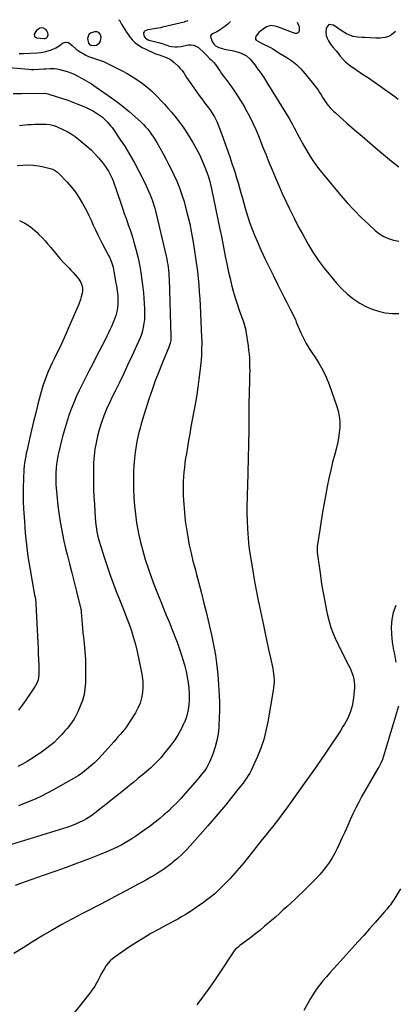
# Model space of a CAD drawing. Units: inches. Extents: x 1921328 to 1926620, y 427213 to 432505.
# Drawn here: x 1923584 to 1923932, y 431561 to 432471 of the extents above; entities that cross this region are included whole.
import ezdxf

# ---------------------------------------------------------------- set-up
doc = ezdxf.new("R2010")
doc.units = ezdxf.units.IN
doc.header["$MEASUREMENT"] = 0
for name, color, linetype in [('1', 7, 'Continuous'), ('7', 7, 'Continuous'), ('8', 7, 'Continuous')]:
    doc.layers.add(name, color=color, linetype=linetype)

msp = doc.modelspace()

# ---------------------------------------------------------------- linework, layer by layer
at = {"layer": '1', "color": 18}
for points in [[(1923610.32, 432455.19, 1820), (1923610.76, 432457.13, 1820), (1923610.54, 432459.12, 1820), (1923609.61, 432460.89, 1820), (1923608.58, 432462.19, 1820), (1923605.99, 432463.75, 1820), (1923603, 432463.22, 1820), (1923600.09, 432461.29, 1820), (1923597.89, 432457.78, 1820), (1923598.23, 432455.67, 1820), (1923600.05, 432454.56, 1820), (1923606.9, 432453.74, 1820), (1923608.21, 432453.8, 1820), (1923609.43, 432454.3, 1820), (1923610.32, 432455.19, 1820)], [(1923658.5, 432449.67, 1820), (1923659.29, 432451.2, 1820), (1923659.8, 432455.08, 1820), (1923659.15, 432457.34, 1820), (1923658.02, 432459.02, 1820), (1923656.16, 432459.81, 1820), (1923653.82, 432460.03, 1820), (1923649.89, 432458.69, 1820), (1923648.49, 432457.5, 1820), (1923647.37, 432453.84, 1820), (1923648.08, 432449.42, 1820), (1923649.49, 432447.96, 1820), (1923650.45, 432447.51, 1820), (1923653.53, 432447.3, 1820), (1923655.49, 432447.78, 1820), (1923658.5, 432449.67, 1820)]]:
    msp.add_polyline3d(points, dxfattribs=at)
at = {"layer": '7', "color": 18}
for points in [[(1923740.24, 432470.24, 1818), (1923740.24, 432470.2, 1818), (1923740.15, 432470.06, 1818), (1923740.1, 432470.02, 1818), (1923737.09, 432469.08, 1818), (1923736.79, 432469.01, 1818), (1923716.79, 432464.25, 1818), (1923714.77, 432463.79, 1818), (1923710.72, 432462.97, 1818), (1923708.68, 432462.6, 1818), (1923705.32, 432462.04, 1818), (1923703.16, 432461.77, 1818), (1923700.17, 432460.48, 1818), (1923699.58, 432459.85, 1818), (1923699.17, 432459.15, 1818), (1923699.02, 432458.34, 1818), (1923699.57, 432455.8, 1818), (1923700.92, 432454.05, 1818), (1923704.1, 432452.4, 1818), (1923706.43, 432451.67, 1818), (1923712.86, 432450.03, 1818), (1923716.36, 432449.04, 1818), (1923719.8, 432447.86, 1818), (1923723.26, 432446.8, 1818), (1923724.99, 432446.47, 1818), (1923728.5, 432446.11, 1818), (1923730.26, 432446.1, 1818), (1923733.76, 432446.5, 1818), (1923740.89, 432447.84, 1818), (1923743.38, 432447.95, 1818), (1923745.75, 432447.64, 1818), (1923750.03, 432445.33, 1818), (1923751.27, 432444.23, 1818), (1923753.94, 432441.8, 1818), (1923755.25, 432440.55, 1818), (1923757.81, 432438, 1818), (1923760.35, 432435.44, 1818), (1923761.63, 432434.15, 1818), (1923764.18, 432431.47, 1818), (1923765.77, 432429.62, 1818), (1923768.61, 432425.67, 1818), (1923768.67, 432425.57, 1818), (1923770.05, 432423.48, 1818), (1923771.45, 432421.41, 1818), (1923772.89, 432419.37, 1818), (1923774.37, 432417.34, 1818), (1923778.94, 432411.18, 1818), (1923782.63, 432406.03, 1818), (1923786.18, 432400.79, 1818), (1923789.54, 432395.42, 1818), (1923792.76, 432389.97, 1818), (1923793.67, 432388.36, 1818), (1923797.12, 432381.98, 1818), (1923800.39, 432375.51, 1818), (1923803.38, 432368.91, 1818), (1923806.19, 432362.22, 1818), (1923809.42, 432354.09, 1818), (1923812.33, 432346.8, 1818), (1923815.27, 432339.53, 1818), (1923818.26, 432332.27, 1818), (1923821.27, 432325.03, 1818), (1923824.37, 432317.82, 1818), (1923827.53, 432310.65, 1818), (1923830.81, 432303.52, 1818), (1923834.17, 432296.43, 1818), (1923834.76, 432295.21, 1818), (1923838.54, 432287.58, 1818), (1923842.43, 432280, 1818), (1923846.48, 432272.5, 1818), (1923850.63, 432265.07, 1818), (1923851.21, 432264.06, 1818), (1923855.94, 432256.3, 1818), (1923860.95, 432248.74, 1818), (1923866.37, 432241.47, 1818), (1923872.07, 432234.4, 1818), (1923877.92, 432227.54, 1818), (1923882.6, 432222.52, 1818), (1923887.56, 432217.81, 1818), (1923892.91, 432213.57, 1818), (1923898.54, 432209.63, 1818), (1923899.39, 432209.08, 1818), (1923904.94, 432206.03, 1818), (1923910.66, 432203.47, 1818), (1923916.66, 432201.64, 1818), (1923922.85, 432200.3, 1818), (1923929.16, 432199.7, 1818), (1923935.45, 432199.58, 1818)], [(1923779.79, 432469.66, 1816), (1923779.63, 432469.44, 1816), (1923777.17, 432467.05, 1816), (1923774.47, 432464.86, 1816), (1923771.77, 432462.96, 1816), (1923770.22, 432461.93, 1816), (1923767.01, 432460.05, 1816), (1923762.97, 432458.09, 1816), (1923761.74, 432457.1, 1816), (1923761.24, 432456.17, 1816), (1923761.13, 432455.67, 1816), (1923761.29, 432454.66, 1816), (1923762.76, 432450.98, 1816), (1923764.54, 432448.17, 1816), (1923765.78, 432447.1, 1816), (1923768.8, 432445.5, 1816), (1923772.1, 432444.43, 1816), (1923773.8, 432444.04, 1816), (1923781.27, 432442.68, 1816), (1923783.56, 432442.19, 1816), (1923788.07, 432440.87, 1816), (1923790.27, 432440.05, 1816), (1923794.34, 432437.84, 1816), (1923797.82, 432434.79, 1816), (1923800.96, 432431.12, 1816), (1923802.28, 432429.4, 1816), (1923804.78, 432425.87, 1816), (1923806.02, 432424.09, 1816), (1923808.51, 432420.54, 1816), (1923809.76, 432418.72, 1816), (1923810.97, 432416.91, 1816), (1923813.31, 432413.23, 1816), (1923833.8, 432379.88, 1816), (1923835.48, 432377.06, 1816), (1923837.12, 432374.22, 1816), (1923838.68, 432371.34, 1816), (1923840.19, 432368.43, 1816), (1923841.69, 432365.51, 1816), (1923843.21, 432362.61, 1816), (1923844.79, 432359.74, 1816), (1923846.39, 432356.87, 1816), (1923849.91, 432350.71, 1816), (1923853.44, 432344.87, 1816), (1923857.17, 432339.18, 1816), (1923861.19, 432333.69, 1816), (1923865.41, 432328.33, 1816), (1923881.71, 432308.73, 1816), (1923887.76, 432301.75, 1816), (1923894.01, 432294.96, 1816), (1923900.55, 432288.44, 1816), (1923907.27, 432282.1, 1816), (1923913.64, 432276.36, 1816), (1923917.5, 432273.36, 1816), (1923921.58, 432270.78, 1816), (1923926, 432268.82, 1816), (1923930.64, 432267.29, 1816), (1923935.47, 432266.39, 1816)], [(1923841.49, 432468.75, 1814), (1923842.64, 432466.15, 1814), (1923843.09, 432464.76, 1814), (1923843.35, 432461.91, 1814), (1923843.15, 432460.46, 1814), (1923842.56, 432459.43, 1814), (1923841.8, 432458.71, 1814), (1923840.79, 432458.47, 1814), (1923839.6, 432458.54, 1814), (1923829.53, 432462.14, 1814), (1923827.42, 432462.9, 1814), (1923823.22, 432464.44, 1814), (1923821.12, 432465.23, 1814), (1923817.02, 432465.78, 1814), (1923813.09, 432464.5, 1814), (1923808.84, 432461.94, 1814), (1923805.73, 432459.45, 1814), (1923803.38, 432456.25, 1814), (1923802.78, 432454.38, 1814), (1923802.86, 432453.15, 1814), (1923803.53, 432452.12, 1814), (1923807.79, 432449.75, 1814), (1923810.96, 432448.26, 1814), (1923815.41, 432446.14, 1814), (1923816.58, 432445.54, 1814), (1923818.84, 432444.23, 1814), (1923822.1, 432442.03, 1814), (1923824.33, 432440.65, 1814), (1923831.83, 432436.18, 1814), (1923836.5, 432433.04, 1814), (1923840.9, 432429.59, 1814), (1923844.89, 432425.68, 1814), (1923848.61, 432421.46, 1814), (1923859.17, 432408.06, 1814), (1923860.71, 432406.01, 1814), (1923862.18, 432403.9, 1814), (1923863.54, 432401.73, 1814), (1923865.09, 432399.02, 1814), (1923867.49, 432395.13, 1814), (1923868.84, 432393.3, 1814), (1923871.8, 432389.81, 1814), (1923875.01, 432386.56, 1814), (1923876.7, 432385.01, 1814), (1923887.33, 432375.66, 1814), (1923894.39, 432369.5, 1814), (1923901.48, 432363.37, 1814), (1923908.61, 432357.29, 1814), (1923915.77, 432351.24, 1814), (1923928.76, 432340.34, 1814), (1923935.45, 432335.32, 1814)], [(1923932.34, 432460.18, 1812), (1923928.75, 432457.04, 1812), (1923925.99, 432455.54, 1812), (1923922.96, 432454.72, 1812), (1923920.15, 432454.36, 1812), (1923918.15, 432454.2, 1812), (1923914.13, 432454.18, 1812), (1923903.72, 432454.66, 1812), (1923901.59, 432454.78, 1812), (1923897.33, 432455.12, 1812), (1923893.12, 432455.72, 1812), (1923889.14, 432457.04, 1812), (1923886.89, 432458.17, 1812), (1923882.9, 432460.61, 1812), (1923879.06, 432463.27, 1812), (1923875.02, 432466.25, 1812), (1923870.81, 432466.75, 1812), (1923868.23, 432463.39, 1812), (1923867.94, 432459.09, 1812), (1923868.25, 432456.47, 1812), (1923869.11, 432453.97, 1812), (1923870.35, 432451.57, 1812), (1923872.37, 432448.61, 1812), (1923874.81, 432445.4, 1812), (1923877.41, 432442.3, 1812), (1923879.99, 432439.19, 1812), (1923881.25, 432437.62, 1812), (1923884.22, 432434.11, 1812), (1923886.23, 432432.09, 1812), (1923888.41, 432430.25, 1812), (1923890.72, 432428.55, 1812), (1923896.63, 432424.58, 1812), (1923901.97, 432420.96, 1812), (1923907.29, 432417.32, 1812), (1923912.58, 432413.64, 1812), (1923917.85, 432409.92, 1812), (1923931.63, 432400.13, 1812), (1923934.86, 432397.86, 1812)], [(1923583.97, 432439.92, 1822), (1923587.94, 432439.96, 1822), (1923600.71, 432440.47, 1822), (1923604.11, 432440.79, 1822), (1923607.46, 432441.35, 1822), (1923610.74, 432442.26, 1822), (1923613.96, 432443.4, 1822), (1923617.98, 432445.07, 1822), (1923621.18, 432447.01, 1822), (1923624.08, 432449.34, 1822), (1923626.89, 432450.35, 1822), (1923629.63, 432450.25, 1822), (1923633.14, 432447.37, 1822), (1923636.66, 432444, 1822), (1923638.61, 432442.57, 1822), (1923640.67, 432441.25, 1822), (1923643.14, 432439.83, 1822), (1923645.7, 432438.49, 1822), (1923648.32, 432437.28, 1822), (1923651.02, 432436.26, 1822), (1923653.77, 432435.38, 1822), (1923656.54, 432434.52, 1822), (1923659.27, 432433.56, 1822), (1923661.94, 432432.45, 1822), (1923664.57, 432431.24, 1822), (1923675.64, 432425.77, 1822), (1923679.84, 432423.6, 1822), (1923683.99, 432421.32, 1822), (1923688.05, 432418.9, 1822), (1923692.05, 432416.38, 1822), (1923695.18, 432414.33, 1822), (1923697.54, 432412.71, 1822), (1923699.85, 432411.03, 1822), (1923702.08, 432409.26, 1822), (1923704.26, 432407.41, 1822), (1923706.38, 432405.5, 1822), (1923708.46, 432403.54, 1822), (1923710.49, 432401.53, 1822), (1923712.49, 432399.48, 1822), (1923715.2, 432396.62, 1822), (1923718.49, 432393.08, 1822), (1923721.72, 432389.5, 1822), (1923724.87, 432385.84, 1822), (1923727.97, 432382.14, 1822), (1923728.17, 432381.91, 1822), (1923731.24, 432378, 1822), (1923734.22, 432374.02, 1822), (1923737.03, 432369.92, 1822), (1923739.74, 432365.74, 1822), (1923744.74, 432357.68, 1822), (1923747.93, 432352.18, 1822), (1923750.89, 432346.57, 1822), (1923753.52, 432340.8, 1822), (1923755.92, 432334.91, 1822), (1923757.46, 432330.79, 1822), (1923758.83, 432326.85, 1822), (1923760.08, 432322.88, 1822), (1923761.14, 432318.86, 1822), (1923762.09, 432314.8, 1822), (1923769.85, 432277.45, 1822), (1923771.21, 432270.86, 1822), (1923772.55, 432264.26, 1822), (1923773.86, 432257.66, 1822), (1923775.16, 432251.06, 1822), (1923775.39, 432249.86, 1822), (1923776.6, 432243.87, 1822), (1923777.88, 432237.89, 1822), (1923779.25, 432231.93, 1822), (1923780.69, 432225.99, 1822), (1923782.26, 432220.09, 1822), (1923783.94, 432214.21, 1822), (1923785.78, 432208.39, 1822), (1923787.74, 432202.6, 1822), (1923791.57, 432191.8, 1822), (1923792.3, 432189.66, 1822), (1923793.28, 432186.42, 1822), (1923793.77, 432184.22, 1822), (1923793.96, 432183.11, 1822), (1923795.96, 432169.58, 1822), (1923796.45, 432165.79, 1822), (1923796.85, 432161.99, 1822), (1923797.12, 432158.18, 1822), (1923797.3, 432154.37, 1822), (1923797.38, 432150.55, 1822), (1923797.41, 432146.72, 1822), (1923797.38, 432142.9, 1822), (1923797.3, 432139.08, 1822), (1923796.9, 432124.86, 1822), (1923796.73, 432117.74, 1822), (1923796.61, 432110.62, 1822), (1923796.55, 432103.5, 1822), (1923796.54, 432096.38, 1822), (1923796.54, 432095.2, 1822), (1923796.53, 432088.67, 1822), (1923796.46, 432082.14, 1822), (1923796.33, 432075.61, 1822), (1923796.15, 432069.08, 1822), (1923795.94, 432062.55, 1822), (1923795.74, 432056.02, 1822), (1923795.54, 432049.49, 1822), (1923795.35, 432042.96, 1822), (1923794.96, 432029.44, 1822), (1923794.86, 432022.23, 1822), (1923794.89, 432015.03, 1822), (1923795.12, 432007.83, 1822), (1923795.49, 432000.63, 1822), (1923796.33, 431987.72, 1822), (1923796.72, 431984.04, 1822), (1923796.94, 431982.57, 1822), (1923797.05, 431981.84, 1822), (1923799.97, 431963.59, 1822), (1923801.62, 431953.75, 1822), (1923803.38, 431943.93, 1822), (1923805.29, 431934.14, 1822), (1923807.3, 431924.36, 1822), (1923810.08, 431911.41, 1822), (1923811.69, 431903.91, 1822), (1923813.3, 431896.41, 1822), (1923814.92, 431888.91, 1822), (1923816.55, 431881.41, 1822), (1923818.71, 431871.49, 1822), (1923819.19, 431868.95, 1822), (1923819.57, 431866.39, 1822), (1923819.81, 431863.82, 1822), (1923819.95, 431861.24, 1822), (1923819.94, 431858.66, 1822), (1923819.83, 431856.08, 1822), (1923819.57, 431853.51, 1822), (1923819.2, 431850.95, 1822), (1923814.2, 431822.02, 1822), (1923812.47, 431813.82, 1822), (1923810.36, 431805.74, 1822), (1923807.66, 431797.84, 1822), (1923804.57, 431790.05, 1822), (1923800.06, 431779.81, 1822), (1923798.86, 431777.27, 1822), (1923797.56, 431774.79, 1822), (1923796.11, 431772.39, 1822), (1923794.57, 431770.04, 1822), (1923792.94, 431767.75, 1822), (1923791.27, 431765.48, 1822), (1923789.55, 431763.25, 1822), (1923787.81, 431761.04, 1822), (1923780.59, 431752.12, 1822), (1923775.17, 431745.51, 1822), (1923769.7, 431738.94, 1822), (1923764.14, 431732.44, 1822), (1923758.53, 431725.99, 1822), (1923742.23, 431707.45, 1822), (1923738.49, 431703.43, 1822), (1923734.63, 431699.55, 1822), (1923730.56, 431695.89, 1822), (1923726.36, 431692.36, 1822), (1923724.99, 431691.27, 1822), (1923721.32, 431688.47, 1822), (1923717.58, 431685.78, 1822), (1923713.72, 431683.25, 1822), (1923709.8, 431680.82, 1822), (1923705.8, 431678.5, 1822), (1923701.79, 431676.22, 1822), (1923697.75, 431673.98, 1822), (1923693.69, 431671.78, 1822), (1923683.97, 431666.59, 1822), (1923675.03, 431661.84, 1822), (1923666.07, 431657.12, 1822), (1923657.1, 431652.44, 1822), (1923648.11, 431647.78, 1822), (1923641.93, 431644.59, 1822), (1923632.69, 431639.72, 1822), (1923623.51, 431634.72, 1822), (1923614.43, 431629.55, 1822), (1923605.41, 431624.26, 1822), (1923604.93, 431623.96, 1822), (1923596.24, 431618.68, 1822), (1923587.59, 431613.33, 1822), (1923579.01, 431607.87, 1822)], [(1923559.64, 432428.15, 1824), (1923592.97, 432425.42, 1824), (1923595.28, 432425.28, 1824), (1923597.58, 432425.21, 1824), (1923602.2, 432425.37, 1824), (1923606.81, 432425.71, 1824), (1923608.82, 432425.87, 1824), (1923612.83, 432426.12, 1824), (1923616.82, 432425.92, 1824), (1923618.81, 432425.62, 1824), (1923621.72, 432425.07, 1824), (1923625.11, 432424.28, 1824), (1923628.44, 432423.32, 1824), (1923631.68, 432422.1, 1824), (1923634.87, 432420.7, 1824), (1923637.76, 432419.29, 1824), (1923642.29, 432416.95, 1824), (1923646.73, 432414.47, 1824), (1923651.04, 432411.78, 1824), (1923655.28, 432408.94, 1824), (1923669.5, 432398.91, 1824), (1923675.07, 432394.82, 1824), (1923680.53, 432390.61, 1824), (1923685.83, 432386.2, 1824), (1923691.03, 432381.66, 1824), (1923696.8, 432376.42, 1824), (1923698.97, 432374.34, 1824), (1923701.05, 432372.18, 1824), (1923703.02, 432369.91, 1824), (1923704.9, 432367.57, 1824), (1923706.66, 432365.13, 1824), (1923708.36, 432362.65, 1824), (1923709.96, 432360.1, 1824), (1923711.49, 432357.51, 1824), (1923714.18, 432352.72, 1824), (1923716.95, 432347.68, 1824), (1923719.67, 432342.61, 1824), (1923722.31, 432337.49, 1824), (1923724.89, 432332.34, 1824), (1923727.09, 432327.84, 1824), (1923729.87, 432321.77, 1824), (1923732.42, 432315.62, 1824), (1923734.64, 432309.34, 1824), (1923736.63, 432302.97, 1824), (1923737.7, 432299.2, 1824), (1923739.9, 432290.85, 1824), (1923741.91, 432282.46, 1824), (1923743.6, 432274, 1824), (1923745.09, 432265.49, 1824), (1923746.4, 432257.16, 1824), (1923747.32, 432250.93, 1824), (1923748.19, 432244.69, 1824), (1923748.95, 432238.44, 1824), (1923749.65, 432232.18, 1824), (1923750.25, 432225.91, 1824), (1923750.77, 432219.63, 1824), (1923751.19, 432213.35, 1824), (1923751.54, 432207.06, 1824), (1923752.91, 432177.61, 1824), (1923752.94, 432176.88, 1824), (1923753.01, 432174.68, 1824), (1923753.02, 432173.22, 1824), (1923753.02, 432172.48, 1824), (1923753.01, 432171.75, 1824), (1923752.91, 432166.78, 1824), (1923752.81, 432163.56, 1824), (1923752.65, 432160.35, 1824), (1923752.41, 432157.14, 1824), (1923752.11, 432153.93, 1824), (1923751.26, 432145.95, 1824), (1923750.41, 432138.76, 1824), (1923749.46, 432131.59, 1824), (1923748.35, 432124.44, 1824), (1923747.14, 432117.31, 1824), (1923743.04, 432094.71, 1824), (1923741.93, 432088.47, 1824), (1923740.84, 432082.23, 1824), (1923739.79, 432075.98, 1824), (1923738.76, 432069.72, 1824), (1923738.12, 432065.82, 1824), (1923737.48, 432061.51, 1824), (1923736.92, 432057.19, 1824), (1923736.47, 432052.85, 1824), (1923736.09, 432048.51, 1824), (1923735.85, 432044.16, 1824), (1923735.73, 432039.81, 1824), (1923735.77, 432035.46, 1824), (1923735.93, 432031.11, 1824), (1923736.37, 432023.04, 1824), (1923736.94, 432015.49, 1824), (1923737.7, 432007.96, 1824), (1923738.77, 432000.47, 1824), (1923740.03, 431993, 1824), (1923741.52, 431985.57, 1824), (1923743.13, 431978.16, 1824), (1923744.9, 431970.79, 1824), (1923746.78, 431963.45, 1824), (1923747.8, 431959.64, 1824), (1923750.24, 431950.41, 1824), (1923752.65, 431941.16, 1824), (1923754.99, 431931.9, 1824), (1923757.29, 431922.63, 1824), (1923760.64, 431908.92, 1824), (1923762.08, 431902.68, 1824), (1923763.41, 431896.42, 1824), (1923764.57, 431890.13, 1824), (1923765.62, 431883.81, 1824), (1923766, 431881.36, 1824), (1923766.71, 431876.25, 1824), (1923767.32, 431871.12, 1824), (1923767.79, 431865.98, 1824), (1923768.17, 431860.83, 1824), (1923769.02, 431846.64, 1824), (1923769.31, 431839.65, 1824), (1923769.41, 431832.66, 1824), (1923769.26, 431825.68, 1824), (1923768.92, 431818.69, 1824), (1923768.81, 431817.04, 1824), (1923768.12, 431810.94, 1824), (1923767.07, 431804.91, 1824), (1923765.48, 431799.01, 1824), (1923763.53, 431793.18, 1824), (1923761.09, 431786.86, 1824), (1923759.98, 431784.31, 1824), (1923758.74, 431781.84, 1824), (1923757.3, 431779.48, 1824), (1923755.73, 431777.19, 1824), (1923754.04, 431774.98, 1824), (1923752.31, 431772.79, 1824), (1923750.53, 431770.65, 1824), (1923748.73, 431768.52, 1824), (1923737.67, 431755.78, 1824), (1923734, 431751.69, 1824), (1923730.25, 431747.68, 1824), (1923726.37, 431743.8, 1824), (1923722.41, 431739.99, 1824), (1923718.32, 431736.33, 1824), (1923714.15, 431732.76, 1824), (1923709.85, 431729.35, 1824), (1923705.46, 431726.04, 1824), (1923697.4, 431720.19, 1824), (1923692.92, 431717.06, 1824), (1923688.35, 431714.07, 1824), (1923683.67, 431711.25, 1824), (1923678.92, 431708.57, 1824), (1923674.06, 431706.07, 1824), (1923669.14, 431703.69, 1824), (1923664.14, 431701.51, 1824), (1923659.08, 431699.45, 1824), (1923648.31, 431695.31, 1824), (1923637.88, 431691.37, 1824), (1923627.41, 431687.51, 1824), (1923616.9, 431683.77, 1824), (1923606.36, 431680.12, 1824), (1923595.61, 431676.45, 1824), (1923590.44, 431674.63, 1824), (1923585.32, 431672.72, 1824), (1923580.23, 431670.69, 1824)], [(1923578.48, 432402.83, 1826), (1923586.01, 432402.96, 1826), (1923607.23, 432403.22, 1826), (1923609.25, 432403.02, 1826), (1923610.43, 432402.72, 1826), (1923619.33, 432399.92, 1826), (1923624.15, 432398.35, 1826), (1923628.95, 432396.7, 1826), (1923633.7, 432394.94, 1826), (1923638.43, 432393.11, 1826), (1923643.72, 432390.98, 1826), (1923646.79, 432389.65, 1826), (1923649.8, 432388.2, 1826), (1923652.72, 432386.58, 1826), (1923655.59, 432384.85, 1826), (1923657.53, 432383.6, 1826), (1923661.08, 432381.04, 1826), (1923664.34, 432378.13, 1826), (1923665.85, 432376.54, 1826), (1923668.66, 432373.19, 1826), (1923669.95, 432371.42, 1826), (1923677.25, 432360.79, 1826), (1923681.99, 432353.57, 1826), (1923686.54, 432346.24, 1826), (1923690.79, 432338.74, 1826), (1923694.85, 432331.11, 1826), (1923700.26, 432320.44, 1826), (1923701.6, 432317.71, 1826), (1923702.89, 432314.95, 1826), (1923704.11, 432312.16, 1826), (1923705.29, 432309.35, 1826), (1923706.51, 432306.3, 1826), (1923707.5, 432303.68, 1826), (1923708.8, 432299.68, 1826), (1923709.55, 432296.97, 1826), (1923709.89, 432295.61, 1826), (1923720.07, 432252.63, 1826), (1923720.64, 432250.05, 1826), (1923721.15, 432247.46, 1826), (1923721.57, 432244.85, 1826), (1923721.94, 432242.23, 1826), (1923722.23, 432239.6, 1826), (1923722.47, 432236.97, 1826), (1923722.64, 432234.33, 1826), (1923722.77, 432231.69, 1826), (1923724.52, 432178.33, 1826), (1923724.32, 432174.55, 1826), (1923723.84, 432172.07, 1826), (1923722.66, 432168.47, 1826), (1923716.64, 432154.17, 1826), (1923713.25, 432145.81, 1826), (1923710.02, 432137.4, 1826), (1923707.02, 432128.89, 1826), (1923704.17, 432120.34, 1826), (1923698.24, 432101.69, 1826), (1923697.02, 432097.68, 1826), (1923695.88, 432093.65, 1826), (1923694.85, 432089.59, 1826), (1923693.89, 432085.51, 1826), (1923693.06, 432081.4, 1826), (1923692.31, 432077.28, 1826), (1923691.7, 432073.14, 1826), (1923691.17, 432068.98, 1826), (1923690.77, 432065.28, 1826), (1923690.23, 432059.26, 1826), (1923689.84, 432053.22, 1826), (1923689.7, 432047.18, 1826), (1923689.71, 432041.13, 1826), (1923689.79, 432037.49, 1826), (1923690.13, 432029.62, 1826), (1923690.69, 432021.78, 1826), (1923691.59, 432013.97, 1826), (1923692.71, 432006.19, 1826), (1923692.99, 432004.52, 1826), (1923694.53, 431996.31, 1826), (1923696.3, 431988.16, 1826), (1923698.43, 431980.09, 1826), (1923700.79, 431972.08, 1826), (1923703.41, 431964.14, 1826), (1923706.15, 431956.25, 1826), (1923709.08, 431948.42, 1826), (1923712.12, 431940.63, 1826), (1923715.07, 431933.3, 1826), (1923717.61, 431927.03, 1826), (1923720.16, 431920.77, 1826), (1923722.72, 431914.51, 1826), (1923725.29, 431908.25, 1826), (1923726.04, 431906.42, 1826), (1923728.18, 431901.06, 1826), (1923730.24, 431895.67, 1826), (1923732.17, 431890.23, 1826), (1923734.02, 431884.76, 1826), (1923734.38, 431883.67, 1826), (1923735.9, 431878.7, 1826), (1923737.31, 431873.7, 1826), (1923738.53, 431868.65, 1826), (1923739.64, 431863.57, 1826), (1923740.49, 431858.45, 1826), (1923741.12, 431853.31, 1826), (1923741.41, 431848.15, 1826), (1923741.48, 431842.96, 1826), (1923741.47, 431842.5, 1826), (1923741.05, 431837.14, 1826), (1923740.23, 431831.86, 1826), (1923738.8, 431826.71, 1826), (1923736.97, 431821.65, 1826), (1923736.59, 431820.77, 1826), (1923734.04, 431815.46, 1826), (1923731.23, 431810.31, 1826), (1923728, 431805.42, 1826), (1923724.51, 431800.68, 1826), (1923716.75, 431791.04, 1826), (1923715.06, 431789, 1826), (1923713.31, 431787.01, 1826), (1923711.5, 431785.08, 1826), (1923709.65, 431783.19, 1826), (1923707.73, 431781.35, 1826), (1923705.79, 431779.55, 1826), (1923703.8, 431777.81, 1826), (1923701.78, 431776.09, 1826), (1923697.95, 431772.93, 1826), (1923693.99, 431769.67, 1826), (1923690.01, 431766.42, 1826), (1923686.02, 431763.19, 1826), (1923682.02, 431759.97, 1826), (1923673.24, 431752.95, 1826), (1923669.3, 431749.81, 1826), (1923665.37, 431746.67, 1826), (1923661.43, 431743.53, 1826), (1923657.49, 431740.4, 1826), (1923655.53, 431738.84, 1826), (1923652.51, 431736.58, 1826), (1923649.41, 431734.43, 1826), (1923646.2, 431732.46, 1826), (1923642.91, 431730.61, 1826), (1923639.52, 431728.94, 1826), (1923636.08, 431727.4, 1826), (1923632.56, 431726.05, 1826), (1923628.99, 431724.83, 1826), (1923572.75, 431707.36, 1826)], [(1923584.41, 432373.39, 1828), (1923591.95, 432374.17, 1828), (1923595.17, 432374.44, 1828), (1923598.39, 432374.62, 1828), (1923601.62, 432374.68, 1828), (1923604.85, 432374.66, 1828), (1923608.82, 432374.56, 1828), (1923612.52, 432374.19, 1828), (1923616.13, 432373.29, 1828), (1923618.45, 432372.4, 1828), (1923624.32, 432369.77, 1828), (1923628.3, 432367.8, 1828), (1923632.15, 432365.61, 1828), (1923635.8, 432363.12, 1828), (1923639.33, 432360.41, 1828), (1923646.79, 432354.18, 1828), (1923650.58, 432350.79, 1828), (1923654.19, 432347.23, 1828), (1923657.54, 432343.43, 1828), (1923660.72, 432339.46, 1828), (1923663.53, 432335.69, 1828), (1923665.1, 432333.44, 1828), (1923666.58, 432331.14, 1828), (1923667.91, 432328.74, 1828), (1923669.14, 432326.29, 1828), (1923670.25, 432323.78, 1828), (1923671.31, 432321.24, 1828), (1923672.28, 432318.67, 1828), (1923673.2, 432316.08, 1828), (1923679.98, 432295.9, 1828), (1923681.28, 432292.1, 1828), (1923682.6, 432288.3, 1828), (1923683.97, 432284.52, 1828), (1923685.36, 432280.75, 1828), (1923686.72, 432276.96, 1828), (1923688, 432273.16, 1828), (1923689.17, 432269.31, 1828), (1923690.27, 432265.45, 1828), (1923691.98, 432259.04, 1828), (1923693.73, 432251.92, 1828), (1923695.28, 432244.77, 1828), (1923696.54, 432237.56, 1828), (1923697.6, 432230.31, 1828), (1923698.46, 432223.5, 1828), (1923699.01, 432218.58, 1828), (1923699.46, 432213.65, 1828), (1923699.77, 432208.72, 1828), (1923699.98, 432203.77, 1828), (1923700.07, 432200.87, 1828), (1923700.05, 432197.37, 1828), (1923699.88, 432193.9, 1828), (1923699.47, 432190.44, 1828), (1923698.91, 432186.99, 1828), (1923698.12, 432183.59, 1828), (1923697.16, 432180.25, 1828), (1923695.97, 432176.98, 1828), (1923694.62, 432173.76, 1828), (1923688.64, 432160.86, 1828), (1923684.75, 432152.54, 1828), (1923680.81, 432144.23, 1828), (1923676.8, 432135.96, 1828), (1923672.75, 432127.71, 1828), (1923670.46, 432123.1, 1828), (1923667.64, 432117.12, 1828), (1923664.97, 432111.09, 1828), (1923662.52, 432104.96, 1828), (1923660.23, 432098.76, 1828), (1923659.94, 432097.91, 1828), (1923658.09, 432092.05, 1828), (1923656.47, 432086.13, 1828), (1923655.2, 432080.12, 1828), (1923654.17, 432074.06, 1828), (1923653.46, 432067.95, 1828), (1923652.94, 432061.83, 1828), (1923652.71, 432055.69, 1828), (1923652.67, 432049.54, 1828), (1923652.76, 432044.21, 1828), (1923652.94, 432037.21, 1828), (1923653.2, 432030.21, 1828), (1923653.59, 432023.22, 1828), (1923654.07, 432016.23, 1828), (1923654.8, 432006.7, 1828), (1923655.01, 432004.48, 1828), (1923655.26, 432002.27, 1828), (1923655.94, 431997.87, 1828), (1923656.88, 431993.51, 1828), (1923657.45, 431991.36, 1828), (1923658.08, 431989.23, 1828), (1923662.7, 431974.46, 1828), (1923665.44, 431966.03, 1828), (1923668.31, 431957.65, 1828), (1923671.36, 431949.33, 1828), (1923674.55, 431941.06, 1828), (1923676.25, 431936.79, 1828), (1923678.66, 431930.68, 1828), (1923681.05, 431924.56, 1828), (1923683.41, 431918.43, 1828), (1923685.75, 431912.3, 1828), (1923687.93, 431906.11, 1828), (1923689.92, 431899.87, 1828), (1923691.64, 431893.55, 1828), (1923693.17, 431887.17, 1828), (1923697.05, 431869.23, 1828), (1923697.88, 431864.25, 1828), (1923698.38, 431859.26, 1828), (1923698.39, 431854.24, 1828), (1923698.07, 431849.21, 1828), (1923697.18, 431844.28, 1828), (1923695.87, 431839.49, 1828), (1923693.94, 431834.91, 1828), (1923691.6, 431830.48, 1828), (1923686.59, 431822.36, 1828), (1923684.95, 431819.85, 1828), (1923683.23, 431817.39, 1828), (1923681.38, 431815.03, 1828), (1923679.45, 431812.73, 1828), (1923677.46, 431810.47, 1828), (1923675.48, 431808.21, 1828), (1923673.49, 431805.95, 1828), (1923671.51, 431803.69, 1828), (1923663.75, 431794.85, 1828), (1923660.48, 431791.25, 1828), (1923657.12, 431787.75, 1828), (1923653.64, 431784.37, 1828), (1923650.06, 431781.07, 1828), (1923646.34, 431777.97, 1828), (1923642.49, 431775.03, 1828), (1923638.47, 431772.34, 1828), (1923634.33, 431769.81, 1828), (1923615.12, 431758.92, 1828), (1923609.99, 431756.14, 1828), (1923604.8, 431753.5, 1828), (1923599.52, 431751.07, 1828), (1923594.16, 431748.77, 1828), (1923588.75, 431746.6, 1828), (1923583.33, 431744.45, 1828)], [(1923584.16, 432285.51, 1832), (1923586.78, 432284.41, 1832), (1923589.3, 432283.1, 1832), (1923591.75, 432281.63, 1832), (1923594.09, 432279.99, 1832), (1923596.37, 432278.25, 1832), (1923598.53, 432276.39, 1832), (1923600.63, 432274.44, 1832), (1923602.33, 432272.75, 1832), (1923605.17, 432269.85, 1832), (1923607.95, 432266.89, 1832), (1923610.63, 432263.83, 1832), (1923613.24, 432260.72, 1832), (1923616.08, 432257.21, 1832), (1923618.91, 432253.82, 1832), (1923621.79, 432250.47, 1832), (1923624.76, 432247.19, 1832), (1923627.79, 432243.97, 1832), (1923629.85, 432241.83, 1832), (1923631.87, 432239.69, 1832), (1923633.85, 432237.52, 1832), (1923635.78, 432235.31, 1832), (1923637.67, 432233.06, 1832), (1923639.22, 432231.19, 1832), (1923641.09, 432228.36, 1832), (1923641.77, 432226.81, 1832), (1923642.65, 432223.53, 1832), (1923642.72, 432220.19, 1832), (1923642.45, 432218.51, 1832), (1923641.55, 432214.92, 1832), (1923640.86, 432212.65, 1832), (1923639.18, 432208.2, 1832), (1923629.82, 432186.48, 1832), (1923627.12, 432180.35, 1832), (1923624.36, 432174.25, 1832), (1923621.5, 432168.19, 1832), (1923618.58, 432162.17, 1832), (1923616.6, 432158.15, 1832), (1923614.66, 432154.14, 1832), (1923612.78, 432150.1, 1832), (1923610.99, 432146.03, 1832), (1923609.25, 432141.93, 1832), (1923607.65, 432137.78, 1832), (1923606.16, 432133.59, 1832), (1923604.86, 432129.34, 1832), (1923603.69, 432125.05, 1832), (1923601.37, 432115.84, 1832), (1923599.38, 432107.83, 1832), (1923597.42, 432099.81, 1832), (1923595.51, 432091.77, 1832), (1923593.62, 432083.73, 1832), (1923591.27, 432073.57, 1832), (1923590.63, 432070.59, 1832), (1923590.03, 432067.61, 1832), (1923589.52, 432064.62, 1832), (1923589.06, 432061.61, 1832), (1923588.69, 432058.6, 1832), (1923588.39, 432055.57, 1832), (1923588.18, 432052.54, 1832), (1923588.05, 432049.51, 1832), (1923587.65, 432035.98, 1832), (1923587.61, 432033.86, 1832), (1923587.59, 432031.74, 1832), (1923587.63, 432027.51, 1832), (1923587.78, 432023.27, 1832), (1923587.89, 432021.16, 1832), (1923588.03, 432019.04, 1832), (1923588.84, 432007.22, 1832), (1923589.24, 432001.84, 1832), (1923589.68, 431996.47, 1832), (1923590.18, 431991.11, 1832), (1923590.73, 431985.75, 1832), (1923591.36, 431980.4, 1832), (1923592.07, 431975.06, 1832), (1923592.89, 431969.73, 1832), (1923593.79, 431964.42, 1832), (1923598.33, 431939.36, 1832), (1923598.68, 431937.24, 1832), (1923598.98, 431935.12, 1832), (1923599.3, 431931.91, 1832), (1923599.37, 431930.84, 1832), (1923601.21, 431895.57, 1832), (1923601.47, 431890.31, 1832), (1923601.7, 431885.05, 1832), (1923601.89, 431879.78, 1832), (1923602.06, 431874.52, 1832), (1923602.26, 431867.24, 1832), (1923602.23, 431865.62, 1832), (1923601.45, 431860.85, 1832), (1923600.3, 431857.82, 1832), (1923599.55, 431856.39, 1832), (1923598.71, 431855.01, 1832), (1923593.26, 431846.93, 1832), (1923591.65, 431844.55, 1832), (1923590.02, 431842.18, 1832), (1923588.39, 431839.82, 1832), (1923586.74, 431837.46, 1832), (1923585.06, 431835.13, 1832), (1923583.34, 431832.82, 1832)], [(1923932.67, 431929.55, 1818), (1923930.19, 431923.31, 1818), (1923928.95, 431916.71, 1818), (1923928.53, 431909.87, 1818), (1923928.77, 431903.31, 1818), (1923929.01, 431899.57, 1818), (1923929.38, 431895.85, 1818), (1923929.96, 431892.15, 1818), (1923930.68, 431888.47, 1818), (1923931.45, 431884.8, 1818), (1923932.15, 431881.11, 1818), (1923932.75, 431877.4, 1818)], [(1923935.29, 431836.66, 1818), (1923921.28, 431790.41, 1818), (1923920.26, 431787.42, 1818), (1923919.03, 431784.52, 1818), (1923916.88, 431780.29, 1818), (1923916.11, 431778.91, 1818), (1923901.34, 431753.27, 1818), (1923898.38, 431747.92, 1818), (1923895.53, 431742.51, 1818), (1923892.87, 431737, 1818), (1923890.33, 431731.44, 1818), (1923887.85, 431725.83, 1818), (1923885.35, 431720.25, 1818), (1923882.8, 431714.68, 1818), (1923880.22, 431709.12, 1818), (1923878.28, 431704.97, 1818), (1923876.12, 431700.7, 1818), (1923873.79, 431696.53, 1818), (1923871.22, 431692.5, 1818), (1923868.49, 431688.57, 1818), (1923865.54, 431684.79, 1818), (1923862.49, 431681.1, 1818), (1923859.26, 431677.57, 1818), (1923855.92, 431674.13, 1818), (1923846.53, 431664.9, 1818), (1923843, 431661.49, 1818), (1923839.45, 431658.11, 1818), (1923835.84, 431654.78, 1818), (1923832.2, 431651.49, 1818), (1923828.54, 431648.22, 1818), (1923824.87, 431644.97, 1818), (1923821.19, 431641.72, 1818), (1923817.51, 431638.47, 1818), (1923815.84, 431637.01, 1818), (1923811.27, 431633.1, 1818), (1923806.65, 431629.26, 1818), (1923801.93, 431625.54, 1818), (1923797.15, 431621.88, 1818), (1923788.23, 431615.23, 1818), (1923786.63, 431613.96, 1818), (1923784.4, 431611.87, 1818), (1923783.09, 431610.32, 1818), (1923782.5, 431609.49, 1818), (1923769.16, 431589.38, 1818), (1923764.16, 431582.03, 1818), (1923759.05, 431574.75, 1818), (1923753.77, 431567.59, 1818), (1923748.38, 431560.52, 1818)], [(1923936.93, 431667.68, 1816), (1923930.72, 431657.51, 1816), (1923929.75, 431655.99, 1816), (1923927.68, 431653.04, 1816), (1923926.58, 431651.61, 1816), (1923924.3, 431648.81, 1816), (1923921.94, 431646.08, 1816), (1923913.69, 431636.75, 1816), (1923908.35, 431630.75, 1816), (1923903, 431624.76, 1816), (1923897.62, 431618.79, 1816), (1923892.23, 431612.83, 1816), (1923878.25, 431597.45, 1816), (1923874.93, 431593.77, 1816), (1923871.64, 431590.08, 1816), (1923868.38, 431586.35, 1816), (1923865.13, 431582.61, 1816), (1923862.02, 431578.78, 1816), (1923859.07, 431574.83, 1816), (1923856.35, 431570.72, 1816), (1923853.78, 431566.5, 1816), (1923847.45, 431555.38, 1816)]]:
    msp.add_polyline3d(points, dxfattribs=at)
at = {"layer": '8', "color": 18}
for points in [[(1923676.01, 432471.18, 1820), (1923676.74, 432470.62, 1820), (1923678.87, 432467, 1820), (1923680.28, 432464.54, 1820), (1923681.74, 432462.11, 1820), (1923683.29, 432459.74, 1820), (1923684.88, 432457.39, 1820), (1923686.19, 432455.54, 1820), (1923688.68, 432452.53, 1820), (1923691.41, 432449.81, 1820), (1923694.53, 432447.53, 1820), (1923697.89, 432445.54, 1820), (1923707.69, 432440.71, 1820), (1923710.3, 432439.65, 1820), (1923713.54, 432438.71, 1820), (1923716.15, 432437.88, 1820), (1923719.6, 432436.66, 1820), (1923721.76, 432435.73, 1820), (1923723.82, 432434.63, 1820), (1923727.51, 432431.75, 1820), (1923731.29, 432428.09, 1820), (1923733.08, 432426.2, 1820), (1923734.77, 432424.22, 1820), (1923736.29, 432422.11, 1820), (1923737.7, 432419.92, 1820), (1923739.06, 432417.67, 1820), (1923740.45, 432415.46, 1820), (1923741.92, 432413.29, 1820), (1923743.42, 432411.14, 1820), (1923748.36, 432404.32, 1820), (1923750.69, 432401.14, 1820), (1923753.03, 432397.97, 1820), (1923755.41, 432394.83, 1820), (1923757.81, 432391.71, 1820), (1923759.69, 432389.28, 1820), (1923761.12, 432387.35, 1820), (1923763.75, 432383.34, 1820), (1923764.95, 432381.27, 1820), (1923767.09, 432376.98, 1820), (1923768.89, 432372.54, 1820), (1923772.81, 432361.69, 1820), (1923774.98, 432355.61, 1820), (1923777.13, 432349.52, 1820), (1923779.24, 432343.42, 1820), (1923781.33, 432337.31, 1820), (1923782.34, 432334.3, 1820), (1923783.86, 432329.68, 1820), (1923785.32, 432325.04, 1820), (1923786.7, 432320.37, 1820), (1923788.03, 432315.69, 1820), (1923789.32, 432310.99, 1820), (1923790.61, 432306.3, 1820), (1923791.93, 432301.61, 1820), (1923793.25, 432296.93, 1820), (1923793.9, 432294.65, 1820), (1923795.66, 432288.87, 1820), (1923797.57, 432283.14, 1820), (1923799.69, 432277.48, 1820), (1923801.95, 432271.88, 1820), (1923804.2, 432266.59, 1820), (1923807.78, 432258.42, 1820), (1923811.48, 432250.31, 1820), (1923815.34, 432242.27, 1820), (1923819.32, 432234.28, 1820), (1923823.55, 432226, 1820), (1923826.33, 432220.55, 1820), (1923829.1, 432215.09, 1820), (1923831.86, 432209.63, 1820), (1923834.6, 432204.16, 1820), (1923839.75, 432193.9, 1820), (1923840.2, 432192.86, 1820), (1923840.87, 432191.09, 1820), (1923844.89, 432181.68, 1820), (1923847.2, 432176.71, 1820), (1923849.7, 432171.85, 1820), (1923852.51, 432167.16, 1820), (1923855.52, 432162.58, 1820), (1923857.56, 432159.68, 1820), (1923861.47, 432153.59, 1820), (1923865.05, 432147.33, 1820), (1923868.11, 432140.81, 1820), (1923870.84, 432134.1, 1820), (1923877.88, 432114.55, 1820), (1923879.31, 432109.66, 1820), (1923880.33, 432104.7, 1820), (1923880.74, 432099.66, 1820), (1923880.74, 432094.57, 1820), (1923880.27, 432089.45, 1820), (1923879.59, 432084.36, 1820), (1923878.61, 432079.33, 1820), (1923877.42, 432074.33, 1820), (1923876.11, 432069.49, 1820), (1923874.19, 432062.08, 1820), (1923872.39, 432054.64, 1820), (1923870.76, 432047.16, 1820), (1923869.24, 432039.65, 1820), (1923867.89, 432032.57, 1820), (1923866.37, 432024.32, 1820), (1923864.92, 432016.06, 1820), (1923863.56, 432007.78, 1820), (1923862.27, 431999.5, 1820), (1923859.99, 431984.3, 1820), (1923859.91, 431983.6, 1820), (1923859.84, 431980.1, 1820), (1923859.98, 431978.7, 1820), (1923862.83, 431957.52, 1820), (1923864.02, 431949.4, 1820), (1923865.33, 431941.3, 1820), (1923866.84, 431933.23, 1820), (1923868.47, 431925.18, 1820), (1923869.44, 431920.65, 1820), (1923870.87, 431914.95, 1820), (1923872.57, 431909.34, 1820), (1923874.65, 431903.85, 1820), (1923876.98, 431898.46, 1820), (1923877.02, 431898.38, 1820), (1923879.56, 431893.1, 1820), (1923882.13, 431887.84, 1820), (1923884.76, 431882.6, 1820), (1923887.42, 431877.39, 1820), (1923890.29, 431871.83, 1820), (1923891.42, 431869.36, 1820), (1923892.41, 431866.85, 1820), (1923893.16, 431864.25, 1820), (1923893.76, 431861.6, 1820), (1923894.13, 431858.91, 1820), (1923894.35, 431856.22, 1820), (1923894.33, 431853.51, 1820), (1923894.17, 431850.8, 1820), (1923893.47, 431844.09, 1820), (1923893.02, 431840.91, 1820), (1923892.43, 431837.76, 1820), (1923891.62, 431834.66, 1820), (1923890.67, 431831.59, 1820), (1923889.51, 431828.59, 1820), (1923888.22, 431825.65, 1820), (1923886.74, 431822.8, 1820), (1923885.14, 431820.01, 1820), (1923883.76, 431817.77, 1820), (1923881.35, 431813.92, 1820), (1923878.91, 431810.1, 1820), (1923876.42, 431806.3, 1820), (1923873.9, 431802.52, 1820), (1923868.28, 431794.22, 1820), (1923862.89, 431786.33, 1820), (1923857.46, 431778.46, 1820), (1923851.97, 431770.65, 1820), (1923846.43, 431762.86, 1820), (1923834.3, 431745.96, 1820), (1923831.26, 431741.78, 1820), (1923828.18, 431737.62, 1820), (1923825.05, 431733.51, 1820), (1923821.88, 431729.43, 1820), (1923818.68, 431725.36, 1820), (1923815.47, 431721.31, 1820), (1923812.25, 431717.26, 1820), (1923809.02, 431713.22, 1820), (1923791.92, 431691.87, 1820), (1923787.74, 431686.81, 1820), (1923783.47, 431681.84, 1820), (1923779.05, 431676.99, 1820), (1923774.54, 431672.24, 1820), (1923769.84, 431667.68, 1820), (1923764.99, 431663.29, 1820), (1923759.9, 431659.18, 1820), (1923754.67, 431655.24, 1820), (1923747.82, 431650.37, 1820), (1923744.52, 431648.1, 1820), (1923741.17, 431645.9, 1820), (1923737.75, 431643.82, 1820), (1923734.28, 431641.8, 1820), (1923730.78, 431639.85, 1820), (1923727.26, 431637.91, 1820), (1923723.74, 431636, 1820), (1923720.21, 431634.09, 1820), (1923713.01, 431630.25, 1820), (1923705.95, 431626.32, 1820), (1923698.97, 431622.25, 1820), (1923692.12, 431617.97, 1820), (1923685.36, 431613.53, 1820), (1923672.74, 431604.96, 1820), (1923670.43, 431603.18, 1820), (1923668.27, 431601.25, 1820), (1923666.35, 431599.07, 1820), (1923664.58, 431596.74, 1820), (1923662.99, 431594.26, 1820), (1923661.47, 431591.73, 1820), (1923660.05, 431589.15, 1820), (1923658.7, 431586.53, 1820), (1923657.79, 431584.68, 1820), (1923655.93, 431581.17, 1820), (1923653.92, 431577.76, 1820), (1923651.69, 431574.48, 1820), (1923649.32, 431571.29, 1820), (1923634.88, 431553.16, 1820)], [(1923582.28, 432336.52, 1830), (1923587.34, 432336.81, 1830), (1923592.19, 432336.87, 1830), (1923597.01, 432336.64, 1830), (1923601.79, 432336, 1830), (1923606.55, 432335.07, 1830), (1923614.02, 432333.27, 1830), (1923615, 432332.98, 1830), (1923616.85, 432332.15, 1830), (1923619.35, 432330.37, 1830), (1923620.11, 432329.67, 1830), (1923620.84, 432328.95, 1830), (1923628.31, 432321.06, 1830), (1923632.36, 432316.43, 1830), (1923636.15, 432311.61, 1830), (1923639.57, 432306.52, 1830), (1923642.72, 432301.24, 1830), (1923643.91, 432299.08, 1830), (1923646.22, 432294.71, 1830), (1923648.45, 432290.29, 1830), (1923650.55, 432285.82, 1830), (1923652.58, 432281.32, 1830), (1923654.6, 432276.8, 1830), (1923656.7, 432272.33, 1830), (1923658.91, 432267.91, 1830), (1923661.2, 432263.53, 1830), (1923666.71, 432253.28, 1830), (1923667.6, 432251.53, 1830), (1923669.17, 432247.92, 1830), (1923669.85, 432246.07, 1830), (1923670.97, 432242.3, 1830), (1923671.4, 432240.38, 1830), (1923671.77, 432238.45, 1830), (1923673.59, 432227.6, 1830), (1923673.97, 432225.27, 1830), (1923674.68, 432220.6, 1830), (1923675.26, 432215.92, 1830), (1923675.42, 432213.57, 1830), (1923675.4, 432208.86, 1830), (1923675.34, 432207.66, 1830), (1923675.11, 432205.14, 1830), (1923674.75, 432202.64, 1830), (1923674.18, 432200.18, 1830), (1923673.48, 432197.74, 1830), (1923672.64, 432195.34, 1830), (1923671.76, 432192.96, 1830), (1923670.79, 432190.61, 1830), (1923669.78, 432188.27, 1830), (1923668.01, 432184.4, 1830), (1923666.67, 432181.58, 1830), (1923665.29, 432178.79, 1830), (1923663.88, 432176.01, 1830), (1923660.76, 432169.97, 1830), (1923657.77, 432164.18, 1830), (1923654.78, 432158.38, 1830), (1923651.81, 432152.58, 1830), (1923648.85, 432146.77, 1830), (1923642.39, 432134.07, 1830), (1923639.56, 432128.28, 1830), (1923636.85, 432122.44, 1830), (1923634.34, 432116.5, 1830), (1923631.96, 432110.52, 1830), (1923629.78, 432104.45, 1830), (1923627.75, 432098.34, 1830), (1923625.93, 432092.16, 1830), (1923624.26, 432085.94, 1830), (1923620.69, 432071.62, 1830), (1923619.85, 432067.88, 1830), (1923619.13, 432064.12, 1830), (1923618.6, 432060.34, 1830), (1923618.18, 432056.53, 1830), (1923617.95, 432052.7, 1830), (1923617.83, 432048.88, 1830), (1923617.89, 432045.05, 1830), (1923618.07, 432041.23, 1830), (1923618.47, 432035.4, 1830), (1923619.03, 432028.71, 1830), (1923619.71, 432022.03, 1830), (1923620.58, 432015.38, 1830), (1923621.56, 432008.74, 1830), (1923622.73, 432002.13, 1830), (1923624, 431995.54, 1830), (1923625.45, 431988.99, 1830), (1923627.01, 431982.46, 1830), (1923628.43, 431976.81, 1830), (1923630.58, 431968.28, 1830), (1923632.72, 431959.75, 1830), (1923634.87, 431951.23, 1830), (1923637.01, 431942.7, 1830), (1923641.12, 431926.35, 1830), (1923641.34, 431925.29, 1830), (1923641.48, 431924.22, 1830), (1923641.51, 431923.86, 1830), (1923641.54, 431923.5, 1830), (1923642.03, 431916.24, 1830), (1923642.33, 431912.26, 1830), (1923642.66, 431908.28, 1830), (1923643.05, 431904.3, 1830), (1923643.47, 431900.33, 1830), (1923644.16, 431894.22, 1830), (1923644.82, 431887.19, 1830), (1923645.29, 431880.15, 1830), (1923645.48, 431873.09, 1830), (1923645.48, 431866.03, 1830), (1923645.33, 431858.24, 1830), (1923644.89, 431852.7, 1830), (1923644.03, 431847.26, 1830), (1923642.54, 431841.95, 1830), (1923640.62, 431836.74, 1830), (1923638.22, 431831.25, 1830), (1923637.11, 431828.89, 1830), (1923635.9, 431826.58, 1830), (1923634.57, 431824.35, 1830), (1923633.14, 431822.17, 1830), (1923631.61, 431820.05, 1830), (1923630.03, 431817.97, 1830), (1923628.37, 431815.95, 1830), (1923626.67, 431813.97, 1830), (1923623.4, 431810.28, 1830), (1923619.9, 431806.62, 1830), (1923616.26, 431803.12, 1830), (1923612.39, 431799.87, 1830), (1923608.37, 431796.8, 1830), (1923603.44, 431793.3, 1830), (1923599.46, 431790.57, 1830), (1923595.41, 431787.94, 1830), (1923591.28, 431785.45, 1830), (1923587.08, 431783.06, 1830), (1923582.83, 431780.76, 1830)]]:
    msp.add_polyline3d(points, dxfattribs=at)

doc.saveas('drawing.dxf')
